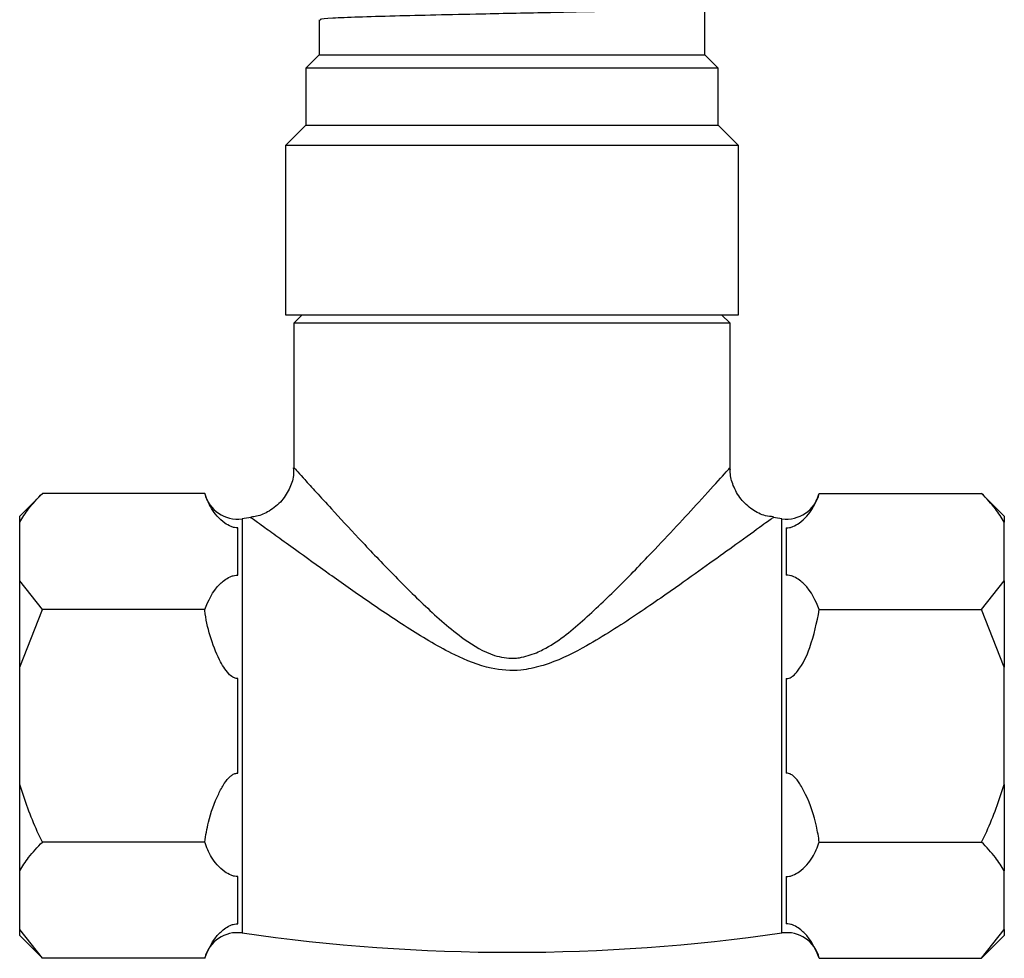
# Model space of a CAD drawing. Units: millimetres. Extents: x 5 to 995, y 5 to 995.
# Drawn here: x 430 to 460, y 727 to 755 of the extents above; entities that cross this region are included whole.
import ezdxf

# ---------------------------------------------------------------- set-up
doc = ezdxf.new("R2010")
doc.units = ezdxf.units.MM

msp = doc.modelspace()

# ---------------------------------------------------------------- linework, layer by layer
at = {"color": 7, "linetype": 'Continuous', "lineweight": 25}
for p, q in [((450.741, 753.516), (450.741, 754.935)), ((439.241, 754.56), (439.241, 753.516)), ((439.241, 753.516), (438.841, 753.116)), ((439.241, 753.516), (450.741, 753.516)), ((451.141, 753.116), (450.741, 753.516)), ((438.841, 753.116), (438.841, 751.416)), ((451.141, 753.116), (438.841, 753.116)), ((451.141, 751.416), (451.141, 753.116)), ((438.841, 751.416), (438.241, 750.816)), ((438.841, 751.416), (451.141, 751.416)), ((451.741, 750.816), (451.141, 751.416)), ((438.241, 750.816), (438.241, 745.766)), ((451.741, 750.816), (438.241, 750.816)), ((451.741, 745.766), (451.741, 750.816)), ((438.241, 745.766), (451.741, 745.766)), ((438.741, 745.766), (438.491, 745.516)), ((438.491, 745.516), (438.491, 741.205)), ((451.491, 745.516), (438.491, 745.516)), ((451.491, 745.516), (451.241, 745.766)), ((451.491, 741.177), (451.491, 745.516)), ((430.995, 740.445), (430.316, 739.766)), ((435.831, 740.445), (430.995, 740.445)), ((454.152, 740.445), (458.988, 740.445)), ((459.666, 739.766), (458.988, 740.445)), ((430.316, 739.588), (430.316, 739.766)), ((459.666, 739.766), (459.666, 739.588)), ((430.316, 737.838), (430.316, 739.588)), ((436.816, 738.006), (436.816, 739.419)), ((453.166, 739.419), (453.166, 738.006)), ((459.666, 737.838), (459.666, 739.588)), ((430.995, 736.981), (430.316, 737.838)), ((430.316, 735.266), (430.316, 737.838)), ((458.988, 736.981), (459.666, 737.838)), ((459.666, 737.838), (459.666, 735.266)), ((430.316, 735.266), (430.995, 736.981)), ((435.831, 736.981), (430.995, 736.981)), ((454.152, 736.981), (458.988, 736.981)), ((459.666, 735.266), (458.988, 736.981)), ((430.316, 731.766), (430.316, 735.266)), ((459.666, 731.766), (459.666, 735.266)), ((436.816, 732.104), (436.816, 734.929)), ((453.166, 734.929), (453.166, 732.104)), ((430.316, 729.195), (430.316, 731.766)), ((459.666, 731.766), (459.666, 729.195)), ((435.831, 730.052), (430.995, 730.052)), ((454.152, 730.052), (458.988, 730.052)), ((430.316, 727.445), (430.316, 729.195)), ((459.666, 727.445), (459.666, 729.195)), ((436.816, 727.614), (436.816, 729.026)), ((453.166, 729.026), (453.166, 727.614)), ((430.995, 726.588), (430.316, 727.445)), ((430.316, 727.266), (430.316, 727.445)), ((458.988, 726.588), (459.666, 727.445)), ((459.666, 727.445), (459.666, 727.266)), ((430.316, 727.266), (430.995, 726.588)), ((458.988, 726.588), (459.666, 727.266)), ((435.831, 726.588), (430.995, 726.588)), ((454.152, 726.588), (458.988, 726.588))]:
    msp.add_line(p, q, dxfattribs=at)
at = {"color": 8, "linetype": 'Continuous', "lineweight": 25}
for p, q in [((436.945, 739.691), (436.945, 727.342)), ((453.038, 733.516), (453.038, 739.691)), ((453.038, 727.342), (453.038, 733.516))]:
    msp.add_line(p, q, dxfattribs=at)
at = {"color": 7, "linetype": 'Continuous', "lineweight": 25}
for centre, radius, start, end in [((436.803, 740.68), 1, 193.7133, 278.1879), ((453.18, 740.68), 1, 261.8121, 346.2007), ((444.991, 683.771), 56.495, 97.914, 98.1879), ((444.991, 683.771), 56.495, 81.8121, 82.0732), ((436.803, 726.353), 1, 81.8121, 166.2007), ((444.991, 783.262), 56.495, 261.8121, 278.1879), ((453.18, 726.353), 1, 13.7133, 98.1879)]:
    msp.add_arc(centre, radius, start, end, dxfattribs=at)
for points, knots in [([(450.734, 754.935), (450.737, 754.935), (450.806, 754.924), (450.553, 754.902), (449.954, 754.868), (448.942, 754.837), (447.655, 754.805), (446.327, 754.775), (445.115, 754.75), (443.951, 754.727), (442.702, 754.699), (441.435, 754.668), (440.352, 754.639), (439.598, 754.605), (439.234, 754.579), (439.278, 754.564), (439.291, 754.56)], [0, 0, 0, 0, 0.003026, 0.089085, 0.176461, 0.262046, 0.348396, 0.435722, 0.493275, 0.55052, 0.62904, 0.707439, 0.792642, 0.879707, 0.9666, 1, 1, 1, 1]), ([(438.473, 741.204), (438.478, 741.146), (438.494, 740.946), (438.379, 740.602), (438.141, 740.206), (437.785, 739.917), (437.456, 739.766), (437.265, 739.744), (437.21, 739.738)], [0, 0, 0, 0, 0.082576, 0.282086, 0.498211, 0.72974, 0.921112, 1, 1, 1, 1]), ([(452.787, 739.746), (452.708, 739.753), (452.483, 739.772), (452.139, 739.955), (451.796, 740.262), (451.582, 740.653), (451.492, 740.972), (451.499, 741.14), (451.5, 741.177)], [0, 0, 0, 0, 0.112472, 0.319817, 0.538835, 0.760842, 0.9465, 1, 1, 1, 1]), ([(430.316, 739.588), (430.399, 739.72), (430.583, 740.014), (430.848, 740.292), (430.995, 740.445)], [0, 0, 0, 0, 0.4502227, 1, 1, 1, 1]), ([(436.816, 739.419), (436.784, 739.42), (436.712, 739.423), (436.57, 739.468), (436.289, 739.647), (436.005, 739.985), (435.888, 740.293), (435.831, 740.445)], [0, 0, 0, 0, 0.040472, 0.089704, 0.206722, 0.610248, 1, 1, 1, 1]), ([(453.166, 739.419), (453.199, 739.42), (453.271, 739.423), (453.412, 739.468), (453.694, 739.647), (453.978, 739.985), (454.095, 740.293), (454.152, 740.445)], [0, 0, 0, 0, 0.040472, 0.089704, 0.206722, 0.610248, 1, 1, 1, 1]), ([(459.666, 739.588), (459.584, 739.72), (459.4, 740.014), (459.134, 740.292), (458.988, 740.445)], [0, 0, 0, 0, 0.450223, 1, 1, 1, 1]), ([(435.831, 736.981), (435.94, 737.245), (436.067, 737.552), (436.418, 737.859), (436.547, 737.944), (436.673, 737.991), (436.753, 738.006), (436.8, 738.006), (436.816, 738.006)], [0, 0, 0, 0, 0.674537, 0.782065, 0.894776, 0.940704, 0.978876, 1, 1, 1, 1]), ([(454.152, 736.981), (454.043, 737.245), (453.916, 737.552), (453.565, 737.859), (453.436, 737.944), (453.31, 737.991), (453.23, 738.006), (453.183, 738.006), (453.166, 738.006)], [0, 0, 0, 0, 0.674537, 0.782065, 0.894776, 0.940704, 0.978876, 1, 1, 1, 1]), ([(436.816, 734.929), (436.799, 734.929), (436.748, 734.929), (436.649, 734.97), (436.46, 735.14), (436.095, 735.783), (435.896, 736.453), (435.832, 736.971), (435.831, 736.981)], [0, 0, 0, 0, 0.021591, 0.064378, 0.131283, 0.339885, 0.987393, 1, 1, 1, 1]), ([(453.166, 734.929), (453.17, 734.929), (453.201, 734.927), (453.269, 734.939), (453.39, 735.01), (453.636, 735.293), (453.946, 735.959), (454.075, 736.598), (454.152, 736.981)], [0, 0, 0, 0, 0.0039967, 0.03922, 0.0862696, 0.1772391, 0.5076671, 1, 1, 1, 1]), ([(435.831, 730.052), (435.864, 730.25), (435.946, 730.745), (436.156, 731.332), (436.398, 731.782), (436.547, 731.981), (436.68, 732.077), (436.758, 732.105), (436.805, 732.104), (436.816, 732.104)], [0, 0, 0, 0, 0.252959, 0.633037, 0.778883, 0.898839, 0.941697, 0.985009, 1, 1, 1, 1]), ([(454.152, 730.052), (454.127, 730.211), (454.05, 730.699), (453.848, 731.287), (453.593, 731.771), (453.441, 731.975), (453.309, 732.074), (453.229, 732.104), (453.18, 732.104), (453.166, 732.104)], [0, 0, 0, 0, 0.202658, 0.623864, 0.775076, 0.895112, 0.938625, 0.982592, 1, 1, 1, 1]), ([(430.995, 730.052), (430.943, 730.157), (430.671, 730.709), (430.475, 731.293), (430.316, 731.766)], [0, 0, 0, 0, 0.190477, 1, 1, 1, 1]), ([(458.988, 730.052), (459.04, 730.157), (459.312, 730.709), (459.508, 731.293), (459.666, 731.766)], [0, 0, 0, 0, 0.190477, 1, 1, 1, 1]), ([(430.316, 729.195), (430.399, 729.328), (430.583, 729.622), (430.848, 729.9), (430.995, 730.052)], [0, 0, 0, 0, 0.450223, 1, 1, 1, 1]), ([(436.816, 729.026), (436.784, 729.028), (436.712, 729.03), (436.57, 729.076), (436.289, 729.254), (436.005, 729.592), (435.888, 729.901), (435.831, 730.052)], [0, 0, 0, 0, 0.040472, 0.089704, 0.206722, 0.610248, 1, 1, 1, 1]), ([(453.166, 729.026), (453.199, 729.028), (453.271, 729.03), (453.412, 729.076), (453.694, 729.254), (453.978, 729.592), (454.095, 729.901), (454.152, 730.052)], [0, 0, 0, 0, 0.040472, 0.089704, 0.206722, 0.610248, 1, 1, 1, 1]), ([(459.666, 729.195), (459.584, 729.328), (459.4, 729.622), (459.134, 729.9), (458.988, 730.052)], [0, 0, 0, 0, 0.450223, 1, 1, 1, 1]), ([(435.831, 726.588), (435.94, 726.853), (436.067, 727.16), (436.418, 727.467), (436.547, 727.552), (436.673, 727.599), (436.753, 727.614), (436.8, 727.614), (436.816, 727.614)], [0, 0, 0, 0, 0.674537, 0.782065, 0.894776, 0.940704, 0.978876, 1, 1, 1, 1]), ([(454.152, 726.588), (454.043, 726.853), (453.916, 727.16), (453.565, 727.467), (453.436, 727.552), (453.31, 727.599), (453.23, 727.614), (453.183, 727.614), (453.166, 727.614)], [0, 0, 0, 0, 0.674537, 0.782065, 0.894776, 0.940704, 0.978876, 1, 1, 1, 1])]:
    msp.add_open_spline(points, degree=3, knots=knots, dxfattribs=at)
at = {"color": 8, "linetype": 'Continuous', "lineweight": 25}
for points, knots in [([(438.497, 741.205), (438.496, 741.208), (438.477, 741.228), (438.557, 741.139), (438.693, 740.989), (438.891, 740.771), (439.146, 740.489), (439.675, 739.911), (440.418, 739.107), (441.363, 738.111), (442.402, 737.073), (443.399, 736.182), (444.308, 735.617), (444.907, 735.518), (445.333, 735.554), (445.553, 735.635), (445.721, 735.697)], [0, 0, 0, 0, 0.007981, 0.078408, 0.151773, 0.164323, 0.242772, 0.323565, 0.446317, 0.573204, 0.694051, 0.817353, 0.899175, 0.944651, 0.958006, 1, 1, 1, 1]), ([(445.721, 735.697), (445.786, 735.727), (446.296, 735.966), (447.127, 736.654), (448.182, 737.662), (449.112, 738.627), (449.914, 739.483), (450.651, 740.285), (451.23, 740.922), (451.535, 741.261), (451.47, 741.189), (451.461, 741.178)], [0, 0, 0, 0, 0.019439, 0.152379, 0.290887, 0.432307, 0.549267, 0.669063, 0.824777, 0.974179, 1, 1, 1, 1]), ([(445.866, 735.3), (445.663, 735.25), (445.174, 735.129), (444.264, 735.205), (443.139, 735.666), (441.918, 736.4), (440.676, 737.237), (439.525, 738.05), (438.634, 738.69), (437.991, 739.154), (437.474, 739.527), (437.268, 739.676), (437.182, 739.738), (437.209, 739.719), (437.215, 739.714)], [0, 0, 0, 0, 0.0473361, 0.1146341, 0.2029414, 0.3235053, 0.4469154, 0.5662977, 0.6891695, 0.7646973, 0.8422094, 0.9609229, 0.9913212, 1, 1, 1, 1]), ([(452.782, 739.724), (452.783, 739.725), (452.798, 739.736), (452.729, 739.686), (452.517, 739.533), (451.77, 738.993), (450.9, 738.367), (449.901, 737.655), (448.681, 736.806), (447.387, 735.975), (446.416, 735.475), (445.943, 735.325), (445.866, 735.3)], [0, 0, 0, 0, 0.001695, 0.026704, 0.17202, 0.32416, 0.439111, 0.557256, 0.711063, 0.868822, 0.978415, 1, 1, 1, 1])]:
    msp.add_open_spline(points, degree=3, knots=knots, dxfattribs=at)

doc.saveas('drawing.dxf')
